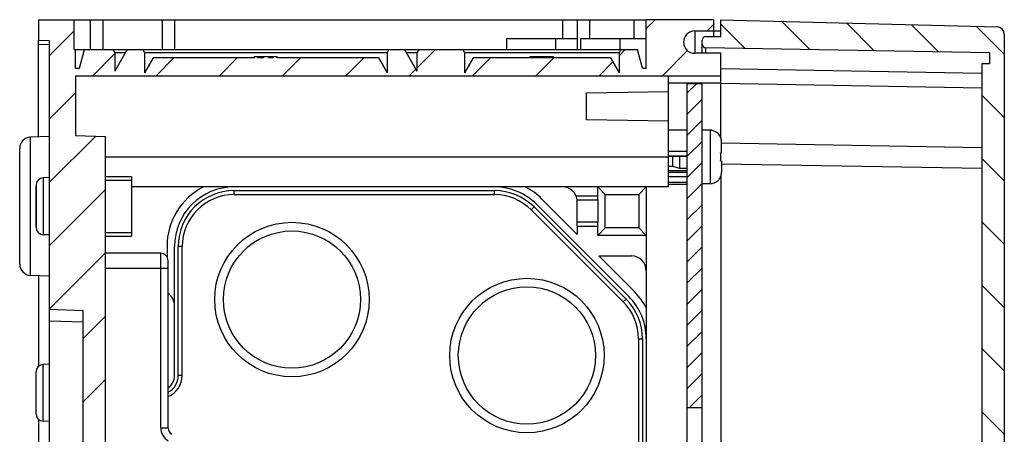
# Model space of a CAD drawing. Units: millimetres. Extents: x 0 to 1189, y 0 to 841.
# Drawn here: x 645 to 711, y 562 to 590 of the extents above; entities that cross this region are included whole.
import ezdxf

# ---------------------------------------------------------------- set-up
doc = ezdxf.new("R2010")
doc.units = ezdxf.units.MM
doc.header["$LTSCALE"] = 65.395
doc.layers.get('0').update_dxf_attribs({"linetype": 'CONTINUOUS'})
for name, color, linetype in [('KONSTRUKTIONSELEMENTE', 7, 'CONTINUOUS'), ('RUNDUNGEN', 7, 'CONTINUOUS'), ('VAR-SEITENWAND-01', 7, 'CONTINUOUS')]:
    doc.layers.add(name, color=color, linetype=linetype)

msp = doc.modelspace()

# ---------------------------------------------------------------- hatches: boundary and pattern name
at = {"linetype": 'CONTINUOUS'}
h = msp.add_hatch(dxfattribs=at)
h.set_pattern_fill('default__1', color=2, scale=3, angle=45, style=0, pattern_type=0)
h.set_pattern_definition([(45, (0, 0), (-2.12132, 2.12132), [])])
edge = h.paths.add_edge_path()
edge.add_line((691.78126, 587.53974), (691.78126, 586.03974))
edge.add_line((648.53126, 586.03974), (691.78126, 586.03974))
edge.add_line((648.53126, 586.03974), (648.53126, 582.03974))
edge.add_line((648.53126, 582.03974), (650.53126, 581.9699))
edge.add_line((650.53126, 522.60958), (650.53126, 581.9699))
edge.add_line((648.53126, 522.53974), (650.53126, 522.60958))
edge.add_line((648.53126, 522.53974), (648.53126, 518.53974))
edge.add_line((648.53126, 518.53974), (691.78126, 518.53974))
edge.add_line((691.78126, 518.53974), (691.78126, 517.03974))
edge.add_line((691.78126, 517.03974), (690.03126, 517.03974))
edge.add_spline(control_points=[(690.03126, 517.03974), (688.53126, 517.03974), (688.53126, 515.53974), (690.03126, 515.53974)], knot_values=[0, 0, 0, 0, 1, 1, 1, 1], weights=[1, 0.33333333, 0.33333333, 1], degree=3, periodic=0)
edge.add_line((690.03126, 515.53974), (691.28126, 515.53974))
edge.add_line((691.28126, 515.53974), (691.28126, 514.78974))
edge.add_line((691.28126, 514.78974), (686.78126, 514.78974))
edge.add_line((686.78126, 518.03974), (686.78126, 514.78974))
edge.add_line((686.53126, 518.03974), (686.78126, 518.03974))
edge.add_line((686.53126, 518.03974), (686.19632, 516.78974))
edge.add_line((685.08126, 516.78974), (686.19632, 516.78974))
edge.add_line((685.08126, 516.78974), (684.95626, 517.00625))
edge.add_line((684.95626, 517.00625), (684.95626, 518.33974))
edge.add_line((684.37891, 517.33974), (684.95626, 518.33974))
edge.add_line((684.37891, 517.33974), (680.11056, 517.33974))
edge.add_line((680.11048, 517.33974), (679.23188, 517.33974))
edge.add_line((679.03023, 517.33974), (679.23188, 517.33974))
edge.add_line((679.03023, 517.33974), (675.18361, 517.33974))
edge.add_line((675.18361, 517.33974), (674.60626, 518.33974))
edge.add_line((674.60626, 517.00625), (674.60626, 518.33974))
edge.add_line((674.48126, 516.78974), (674.60626, 517.00625))
edge.add_line((671.53126, 516.78974), (674.48126, 516.78974))
edge.add_line((671.53126, 516.78974), (671.40626, 517.00625))
edge.add_line((671.40626, 517.00625), (671.40626, 518.23974))
edge.add_line((670.5691, 516.78974), (671.40626, 518.23974))
edge.add_line((669.53126, 516.78974), (670.5691, 516.78974))
edge.add_line((669.53126, 516.78974), (669.40626, 517.00625))
edge.add_line((669.40626, 517.00625), (669.40626, 518.33974))
edge.add_line((668.82891, 517.33974), (669.40626, 518.33974))
edge.add_line((668.82891, 517.33974), (662.01351, 517.33974))
edge.add_line((662.01351, 517.33974), (662.01351, 517.26474))
edge.add_line((661.7631, 517.26474), (662.01351, 517.26474))
edge.add_line((661.76313, 517.26474), (661.76313, 517.33974))
edge.add_line((661.7631, 517.33974), (661.46053, 517.33974))
edge.add_line((661.4606, 517.26474), (661.4606, 517.33974))
edge.add_line((661.11983, 517.26474), (661.46053, 517.26474))
edge.add_line((661.11983, 517.33974), (661.11983, 517.26474))
edge.add_line((661.11983, 517.33974), (660.74422, 517.33974))
edge.add_line((660.74422, 517.33974), (660.74422, 517.26474))
edge.add_line((660.53023, 517.26474), (660.74422, 517.26474))
edge.add_line((660.53023, 517.33974), (660.53023, 517.26474))
edge.add_line((660.53023, 517.33974), (653.73361, 517.33974))
edge.add_line((653.73361, 517.33974), (653.15626, 518.33974))
edge.add_line((653.15626, 517.00625), (653.15626, 518.33974))
edge.add_line((653.03126, 516.78974), (653.15626, 517.00625))
edge.add_line((651.99342, 516.78974), (653.03126, 516.78974))
edge.add_line((651.99342, 516.78974), (651.15626, 518.23974))
edge.add_line((651.15626, 517.00625), (651.15626, 518.23974))
edge.add_line((651.03126, 516.78974), (651.15626, 517.00625))
edge.add_line((649.1162, 516.78974), (651.03126, 516.78974))
edge.add_line((648.78126, 518.03974), (649.1162, 516.78974))
edge.add_line((648.53126, 518.03974), (648.78126, 518.03974))
edge.add_line((648.53126, 518.03974), (648.53126, 516.78974))
edge.add_line((648.43126, 516.78974), (648.53126, 516.78974))
edge.add_line((648.43126, 516.78974), (648.43126, 514.78974))
edge.add_line((648.43126, 514.78974), (646.03126, 514.78974))
edge.add_line((646.03126, 516.18498), (646.03126, 514.78974))
edge.add_line((646.78126, 516.21117), (646.03126, 516.18498))
edge.add_line((646.78126, 516.21117), (646.78126, 534.21117))
edge.add_line((649.03126, 534.28974), (646.78126, 534.21117))
edge.add_line((649.03126, 534.28974), (649.03126, 570.28974))
edge.add_line((649.03126, 570.28974), (646.78126, 570.36831))
edge.add_line((646.78126, 570.36831), (646.78126, 588.36831))
edge.add_line((646.78126, 588.36831), (646.03126, 588.39451))
edge.add_line((646.03126, 589.78974), (646.03126, 588.39451))
edge.add_line((648.43126, 589.78974), (646.03126, 589.78974))
edge.add_line((648.43126, 587.78974), (648.43126, 589.78974))
edge.add_line((648.43126, 587.78974), (648.53126, 587.78974))
edge.add_line((648.53126, 586.53974), (648.53126, 587.78974))
edge.add_line((648.53126, 586.53974), (648.78126, 586.53974))
edge.add_line((648.78126, 586.53974), (649.1162, 587.78974))
edge.add_line((649.1162, 587.78974), (651.03126, 587.78974))
edge.add_line((651.03126, 587.78974), (651.15626, 587.57324))
edge.add_line((651.15626, 587.57324), (651.15626, 586.33974))
edge.add_line((651.99342, 587.78974), (651.15626, 586.33974))
edge.add_line((651.99342, 587.78974), (653.03126, 587.78974))
edge.add_line((653.03126, 587.78974), (653.15626, 587.57324))
edge.add_line((653.15626, 587.57324), (653.15626, 586.23974))
edge.add_line((653.73361, 587.23974), (653.15626, 586.23974))
edge.add_line((660.53023, 587.23974), (653.73361, 587.23974))
edge.add_line((660.53023, 587.23974), (660.53023, 587.31474))
edge.add_line((660.53023, 587.31474), (660.74422, 587.31474))
edge.add_line((660.74422, 587.23974), (660.74422, 587.31474))
edge.add_line((661.11983, 587.23974), (660.74422, 587.23974))
edge.add_line((661.11983, 587.23974), (661.11983, 587.31474))
edge.add_line((661.11983, 587.31474), (661.46053, 587.31474))
edge.add_line((661.46053, 587.31474), (661.46053, 587.23974))
edge.add_line((661.7631, 587.23974), (661.46053, 587.23974))
edge.add_line((661.7631, 587.31474), (661.7631, 587.23974))
edge.add_line((661.7631, 587.31474), (662.01351, 587.31474))
edge.add_line((662.01351, 587.23974), (662.01351, 587.31474))
edge.add_line((668.82891, 587.23974), (662.01351, 587.23974))
edge.add_line((668.82891, 587.23974), (669.40626, 586.23974))
edge.add_line((669.40626, 587.57324), (669.40626, 586.23974))
edge.add_line((669.53126, 587.78974), (669.40626, 587.57324))
edge.add_line((669.53126, 587.78974), (670.5691, 587.78974))
edge.add_line((670.5691, 587.78974), (671.40626, 586.33974))
edge.add_line((671.40626, 587.57324), (671.40626, 586.33974))
edge.add_line((671.53126, 587.78974), (671.40626, 587.57324))
edge.add_line((671.53126, 587.78974), (674.48126, 587.78974))
edge.add_line((674.48126, 587.78974), (674.60626, 587.57324))
edge.add_line((674.60626, 587.57324), (674.60626, 586.23974))
edge.add_line((675.18361, 587.23974), (674.60626, 586.23974))
edge.add_line((684.37891, 587.23974), (675.18361, 587.23974))
edge.add_line((684.37891, 587.23974), (684.95626, 586.23974))
edge.add_line((684.95626, 587.57324), (684.95626, 586.23974))
edge.add_line((685.08126, 587.78974), (684.95626, 587.57324))
edge.add_line((685.08126, 587.78974), (686.19632, 587.78974))
edge.add_line((686.53126, 586.53974), (686.19632, 587.78974))
edge.add_line((686.53126, 586.53974), (686.78126, 586.53974))
edge.add_line((686.78126, 586.53974), (686.78126, 589.78974))
edge.add_line((691.28126, 589.78974), (686.78126, 589.78974))
edge.add_line((691.28126, 589.78974), (691.28126, 589.03974))
edge.add_line((690.03126, 589.03974), (691.28126, 589.03974))
edge.add_spline(control_points=[(690.03126, 587.53974), (688.53126, 587.53974), (688.53126, 589.03974), (690.03126, 589.03974)], knot_values=[0, 0, 0, 0, 1, 1, 1, 1], weights=[1, 0.33333333, 0.33333333, 1], degree=3, periodic=0)
edge.add_line((691.78126, 587.53974), (690.03126, 587.53974))
h = msp.add_hatch(dxfattribs=at)
h.set_pattern_fill('default__3', color=2, scale=3, angle=135, style=0, pattern_type=0)
h.set_pattern_definition([(135, (0, 0), (-2.12132, -2.12132), [])])
edge = h.paths.add_edge_path()
edge.add_line((691.78126, 514.78974), (691.78126, 515.91474))
edge.add_line((690.78126, 515.91474), (691.78126, 515.91474))
edge.add_spline(control_points=[(690.53126, 516.16474), (690.53126, 516.0183), (690.63481, 515.91474), (690.78126, 515.91474)], knot_values=[0, 0, 0, 0, 1, 1, 1, 1], weights=[1, 0.80473785, 0.80473785, 1], degree=3, periodic=0)
edge.add_line((690.53126, 516.16474), (690.53126, 516.41907))
edge.add_spline(control_points=[(690.53126, 516.41907), (690.53126, 516.5635), (690.63249, 516.66651), (690.7769, 516.66903)], knot_values=[0, 0, 0, 0, 1, 1, 1, 1], weights=[1, 0.80883363, 0.80883363, 1], degree=3, periodic=0)
edge.add_line((709.78126, 517.00075), (690.7769, 516.66903))
edge.add_line((709.78126, 517.74974), (709.78126, 517.00075))
edge.add_line((709.78126, 517.74974), (709.28126, 517.74974))
edge.add_line((709.28126, 586.82974), (709.28126, 517.74974))
edge.add_line((709.78126, 586.82974), (709.28126, 586.82974))
edge.add_line((709.78126, 587.57873), (709.78126, 586.82974))
edge.add_line((709.78126, 587.57873), (690.7769, 587.91046))
edge.add_spline(control_points=[(690.53126, 588.16042), (690.53126, 588.01599), (690.63249, 587.91298), (690.7769, 587.91046)], knot_values=[0, 0, 0, 0, 1, 1, 1, 1], weights=[1, 0.80883363, 0.80883363, 1], degree=3, periodic=0)
edge.add_line((690.53126, 588.16042), (690.53126, 588.41474))
edge.add_spline(control_points=[(690.53126, 588.41474), (690.53126, 588.56119), (690.63481, 588.66474), (690.78126, 588.66474)], knot_values=[0, 0, 0, 0, 1, 1, 1, 1], weights=[1, 0.80473785, 0.80473785, 1], degree=3, periodic=0)
edge.add_line((690.78126, 588.66474), (691.78126, 588.66474))
edge.add_line((691.78126, 588.66474), (691.78126, 589.78974))
edge.add_line((691.78126, 589.78974), (710.29435, 589.30496))
edge.add_spline(control_points=[(710.78126, 588.80513), (710.78126, 589.09198), (710.5811, 589.29745), (710.29435, 589.30496)], knot_values=[0, 0, 0, 0, 1, 1, 1, 1], weights=[1, 0.81086796, 0.81086796, 1], degree=3, periodic=0)
edge.add_line((710.78126, 588.80513), (710.78126, 515.77435))
edge.add_spline(control_points=[(710.78126, 515.77435), (710.78126, 515.4875), (710.5811, 515.28203), (710.29435, 515.27453)], knot_values=[0, 0, 0, 0, 1, 1, 1, 1], weights=[1, 0.81086796, 0.81086796, 1], degree=3, periodic=0)
edge.add_line((691.78126, 514.78974), (710.29435, 515.27453))
h = msp.add_hatch(dxfattribs=at)
h.set_pattern_fill('default__14', color=2, angle=45, style=0, pattern_type=0)
h.set_pattern_definition([(45, (0, 0), (-0.7071068, 0.7071068), [])])
edge = h.paths.add_edge_path()
edge.add_line((689.53126, 563.78974), (689.53126, 585.48974))
edge.add_line((690.53126, 585.48974), (689.53126, 585.48974))
edge.add_line((690.53126, 563.78974), (690.53126, 585.48974))
edge.add_line((690.53126, 563.78974), (689.53126, 563.78974))
edge = h.paths.add_edge_path()
edge.add_line((689.53126, 519.08974), (689.53126, 540.78974))
edge.add_line((690.53126, 540.78974), (689.53126, 540.78974))
edge.add_line((690.53126, 519.08974), (690.53126, 540.78974))
edge.add_line((690.53126, 519.08974), (689.53126, 519.08974))

# ---------------------------------------------------------------- linework, layer by layer
at = {"color": 7, "linetype": 'CONTINUOUS'}
for p, q in [((646.03126, 589.78974), (646.03126, 588.39451)), ((646.03126, 589.78974), (649.53126, 589.78974)), ((648.43126, 587.78974), (648.43126, 589.78974)), ((649.53126, 587.78974), (649.53126, 589.78974)), ((655.15626, 589.78974), (655.15626, 587.78974)), ((682.15626, 589.78974), (682.15626, 587.78974)), ((686.78126, 586.53974), (686.78126, 589.78974)), ((691.28126, 589.78974), (686.78126, 589.78974)), ((691.28126, 589.78974), (691.28126, 588.66474)), ((691.78126, 588.66474), (691.78126, 589.78974)), ((691.78126, 589.78974), (710.29435, 589.30496)), ((690.03126, 589.03974), (691.78126, 589.03974)), ((710.78126, 588.80513), (710.78126, 515.77435)), ((646.78126, 588.36831), (646.03126, 588.39451)), ((646.78126, 570.36831), (646.78126, 588.36831)), ((677.43482, 588.53974), (682.15626, 588.53974)), ((682.39022, 588.53974), (686.78126, 588.53974)), ((690.53126, 588.16042), (690.53126, 588.41474)), ((690.78126, 588.66474), (691.78126, 588.66474)), ((648.43126, 587.78974), (686.19632, 587.78974)), ((648.53126, 586.53974), (648.53126, 587.78974)), ((648.78126, 586.53974), (649.1162, 587.78974)), ((651.03126, 587.78974), (651.15626, 587.57324)), ((651.99342, 587.78974), (651.15626, 586.33974)), ((651.15626, 587.57324), (651.15626, 586.33974)), ((651.86842, 587.57324), (651.15626, 587.57324)), ((653.03126, 587.78974), (653.15626, 587.57324)), ((653.15626, 587.57324), (653.15626, 586.23974)), ((669.40626, 587.57324), (653.15626, 587.57324)), ((669.53126, 587.78974), (669.40626, 587.57324)), ((669.40626, 587.57324), (669.40626, 586.23974)), ((670.5691, 587.78974), (671.40626, 586.33974)), ((671.40626, 587.57324), (670.6941, 587.57324)), ((671.53126, 587.78974), (671.40626, 587.57324)), ((671.40626, 587.57324), (671.40626, 586.33974)), ((674.48126, 587.78974), (674.60626, 587.57324)), ((674.60626, 587.57324), (674.60626, 586.23974)), ((684.95626, 587.57324), (674.60626, 587.57324)), ((685.08126, 587.78974), (684.95626, 587.57324)), ((684.95626, 587.57324), (684.95626, 586.23974)), ((686.53126, 586.53974), (686.19632, 587.78974)), ((691.78126, 587.53974), (690.03126, 587.53974)), ((709.78126, 587.57873), (690.7769, 587.91046)), ((691.78126, 581.87604), (691.78126, 587.53974)), ((709.78126, 587.57873), (709.78126, 586.82974)), ((653.73361, 587.23974), (653.15626, 586.23974)), ((660.53023, 587.23974), (653.73361, 587.23974)), ((660.53023, 587.23974), (660.53023, 587.31474)), ((660.53023, 587.31474), (661.46053, 587.31474)), ((660.74422, 587.23974), (660.74422, 587.31474)), ((661.11983, 587.23974), (660.74422, 587.23974)), ((661.11983, 587.23974), (661.11983, 587.31474)), ((661.46053, 587.31474), (661.46053, 587.23974)), ((661.7631, 587.23974), (661.46053, 587.23974)), ((661.47363, 587.31474), (661.58596, 587.31474)), ((661.61048, 587.23974), (661.61048, 587.31474)), ((661.61048, 587.31474), (661.7488, 587.31474)), ((661.7631, 587.31474), (661.7631, 587.23974)), ((661.7631, 587.31474), (662.04258, 587.31474)), ((662.01351, 587.23974), (662.01351, 587.31474)), ((668.82891, 587.23974), (662.01351, 587.23974)), ((662.04258, 587.23974), (662.04258, 587.31474)), ((668.82891, 587.23974), (669.40626, 586.23974)), ((675.18361, 587.23974), (674.60626, 586.23974)), ((684.37891, 587.23974), (675.18361, 587.23974)), ((679.00626, 587.23974), (679.00626, 587.31474)), ((679.00674, 587.31474), (680.5414, 587.31474)), ((680.27366, 587.23974), (680.27366, 587.31474)), ((680.43534, 587.23974), (680.43534, 587.31474)), ((680.5414, 587.23974), (680.5414, 587.31474)), ((680.55445, 587.31474), (680.55578, 587.31474)), ((680.55626, 587.23974), (680.55626, 587.31474)), ((684.37891, 587.23974), (684.95626, 586.23974)), ((709.28126, 586.82974), (709.28126, 517.74974)), ((709.78126, 586.82974), (709.28126, 586.82974)), ((648.53126, 586.53974), (648.78126, 586.53974)), ((686.53126, 586.53974), (686.78126, 586.53974)), ((648.53126, 586.03974), (648.53126, 582.03974)), ((648.53126, 586.03974), (691.78126, 586.03974)), ((688.28126, 578.58974), (688.28126, 586.03974)), ((689.53126, 519.08974), (689.53126, 585.48974)), ((690.53126, 585.48974), (689.53126, 585.48974)), ((690.53126, 519.08974), (690.53126, 585.48974)), ((682.78126, 584.89374), (688.28126, 584.98974)), ((682.78126, 583.08575), (682.78126, 584.89374)), ((688.28126, 582.98974), (682.78126, 583.08575)), ((688.28126, 582.41474), (689.53126, 582.41474)), ((646.78126, 581.96117), (645.50509, 581.91661)), ((648.53126, 582.03974), (650.53126, 581.9699)), ((650.53126, 522.60958), (650.53126, 581.9699)), ((709.28126, 581.21246), (691.82982, 581.51708)), ((644.78126, 573.41242), (644.78126, 581.16706)), ((691.78126, 580.30224), (691.78126, 580.87724)), ((688.52659, 580.58974), (688.53126, 580.58362)), ((688.53126, 580.61872), (688.53126, 580.64293)), ((688.53126, 580.58362), (688.53126, 579.96474)), ((688.53126, 580.58362), (688.5368, 580.57763)), ((646.78126, 579.21117), (646.36381, 579.19659)), ((650.53126, 579.28974), (652.28126, 579.28974)), ((652.28126, 579.28974), (652.28126, 575.28974)), ((691.78126, 579.3034), (691.78126, 526.48974)), ((645.88126, 575.90956), (645.88126, 578.68589)), ((688.28126, 578.58974), (652.28126, 578.58974)), ((659.15626, 578.33974), (676.60664, 578.33974)), ((683.53126, 578.58974), (684.03126, 578.08974)), ((686.78126, 578.58974), (686.28126, 578.08974)), ((686.78126, 578.58974), (686.78126, 525.98974)), ((688.28126, 578.76474), (689.53126, 578.76474)), ((659.15626, 578.07179), (676.60664, 578.07179)), ((682.15626, 575.40408), (679.78862, 577.77172)), ((682.15626, 576.21474), (682.15626, 577.71474)), ((682.15626, 577.71474), (683.53126, 577.71474)), ((683.53126, 577.71474), (683.53126, 576.21474)), ((684.03126, 575.83974), (684.03126, 578.08974)), ((684.03126, 578.08974), (686.28126, 578.08974)), ((686.28126, 578.08974), (686.28126, 575.83974)), ((679.06882, 577.05192), (685.24344, 570.8773)), ((679.25829, 577.24139), (685.43291, 571.06677)), ((685.60969, 571.24355), (679.43507, 577.41817)), ((683.53126, 576.21474), (682.15626, 576.21474)), ((682.15626, 575.96474), (682.15626, 575.40408)), ((683.53126, 575.33974), (684.03126, 575.83974)), ((686.28126, 575.83974), (684.03126, 575.83974)), ((686.78126, 575.33974), (686.28126, 575.83974)), ((646.78126, 575.36831), (646.36381, 575.38289)), ((650.53126, 575.28974), (652.28126, 575.28974)), ((686.78126, 575.33974), (683.53126, 575.33974)), ((654.65626, 574.58974), (654.65626, 573.9002)), ((655.15626, 565.94435), (655.15626, 574.58974)), ((655.40626, 565.94435), (655.40626, 574.58974)), ((655.67421, 565.94435), (655.67421, 574.58974)), ((685.96324, 571.5971), (683.5956, 573.96474)), ((683.5956, 573.96474), (685.78126, 573.96474)), ((646.78126, 572.61831), (645.50509, 572.66288)), ((649.03126, 570.28974), (646.78126, 570.36831)), ((649.03126, 534.28974), (649.03126, 570.28974)), ((686.26331, 568.41512), (686.26331, 536.16436)), ((686.53126, 568.41512), (686.53126, 536.16436)), ((646.78126, 566.71117), (646.36381, 566.69659)), ((645.88126, 563.38259), (645.88126, 566.1969)), ((690.53126, 563.78974), (689.53126, 563.78974)), ((646.78126, 562.86831), (646.36381, 562.88289))]:
    msp.add_line(p, q, dxfattribs=at)
at = {"color": 9, "linetype": 'CONTINUOUS'}
for p, q in [((650.35761, 589.78974), (650.35761, 587.78974)), ((654.32991, 589.78974), (654.32991, 587.78974)), ((681.15626, 589.78974), (681.15626, 588.53974)), ((682.98261, 589.78974), (682.98261, 588.53974)), ((685.95491, 589.78974), (685.95491, 588.53974)), ((690.03126, 589.03974), (690.03126, 587.53974)), ((677.43482, 587.78974), (677.43482, 588.53974)), ((680.71143, 587.78974), (680.71143, 588.53974)), ((682.39022, 587.78974), (682.39022, 588.53974)), ((685.02659, 587.78974), (685.02659, 588.53974)), ((691.78126, 585.53974), (688.28126, 585.53974)), ((688.28126, 580.58974), (650.53126, 580.58974)), ((650.53126, 579.03974), (652.28126, 579.03974)), ((659.15626, 578.07179), (659.15626, 578.33974)), ((676.60664, 578.07179), (676.60664, 578.33974)), ((679.06882, 577.05192), (679.25829, 577.24139)), ((650.53126, 575.53974), (652.28126, 575.53974)), ((655.67421, 574.58974), (655.40626, 574.58974)), ((685.24344, 570.8773), (685.43291, 571.06677)), ((686.26331, 568.41512), (686.53126, 568.41512)), ((655.67421, 565.94435), (655.40626, 565.94435))]:
    msp.add_line(p, q, dxfattribs=at)
at = {"color": 7, "linetype": 'CONTINUOUS'}
for centre, radius, start, end in [((690.03126, 588.28974), 0.75, 90, 270), ((710.28126, 588.80513), 0.5, 0, 88.5), ((690.78126, 588.41474), 0.25, 90, 180), ((690.78126, 588.16042), 0.25, 180, 269), ((645.53126, 581.16706), 0.75, 92.000006, 180.0001201), ((692.69415, 583.76175), 5.23738, 216.5485976, 217.2753925), ((686.13477, 580.21679), 2.42996, 9.5207293, 10.1023186), ((685.93572, 580.24798), 2.62188, 7.4897712, 8.1288847), ((685.96511, 580.25187), 2.59224, 7.2193145, 7.4892458), ((646.38126, 578.6969), 0.5, 92, 180), ((659.15626, 574.58974), 4.5, 117.2660445, 180), ((659.15626, 574.58974), 4, 90.0000061, 180), ((659.15626, 574.58974), 3.75, 90, 180), ((676.60664, 574.58974), 4, 45, 90), ((676.60664, 574.58974), 3.75, 45, 90), ((676.60664, 574.58974), 4.5, 45, 62.7339555), ((659.15626, 574.58974), 3.48205, 90, 180), ((676.60664, 574.58974), 3.48205, 45, 90), ((646.38126, 575.88259), 0.5, 180, 268), ((685.78126, 572.96474), 1, 0, 90), ((645.53126, 573.41242), 0.75, 179.9998799, 267.999994), ((682.78126, 568.41512), 4.5, 27.2660445, 45), ((654.15626, 570.63513), 1, 0, 54.776903), ((682.78126, 568.41512), 3.75, 0, 45), ((682.78126, 568.41512), 4, 0, 45), ((682.78126, 568.41512), 3.48205, 0, 45), ((646.38126, 566.1969), 0.5, 92.0002329, 180.0038945), ((654.15626, 565.94435), 1.51795, 292.3257098, 360), ((654.15626, 565.94435), 1, 305.223097, 360), ((654.15626, 565.94435), 1.25, 297.6206494, 360), ((646.38126, 563.38259), 0.5, 179.9961055, 267.9997671)]:
    msp.add_arc(centre, radius, start, end, dxfattribs=at)
msp.add_open_spline([(688.5082, 580.6427), (688.51055, 580.63712), (688.51981, 580.61531), (688.5294, 580.59364), (688.5368, 580.57763)], degree=3, knots=[0, 0, 0, 0, 0.25557456, 1, 1, 1, 1], dxfattribs=at)
at = {"layer": 'KONSTRUKTIONSELEMENTE', "color": 7, "linetype": 'CONTINUOUS'}
for p, q in [((646.03126, 581.93498), (646.03126, 588.39451)), ((691.08126, 582.38974), (690.53126, 582.38974)), ((691.15626, 582.38598), (691.08126, 582.38974)), ((691.15626, 582.36283), (691.15626, 582.38596)), ((691.83126, 580.87724), (691.83126, 581.59962)), ((644.78126, 573.41277), (644.78126, 581.16672)), ((691.76752, 580.87724), (691.83126, 580.87724)), ((689.02189, 579.81474), (689.02189, 580.64293)), ((691.83126, 580.30224), (691.76752, 580.30224)), ((691.83126, 580.30224), (691.83126, 579.57987)), ((688.28126, 579.91383), (688.31407, 579.96474)), ((688.53126, 579.96474), (688.28126, 579.96474)), ((689.02189, 579.81474), (688.53126, 579.96474)), ((689.53126, 579.81474), (689.02189, 579.81474)), ((645.88126, 578.6966), (645.88126, 575.88289)), ((683.53126, 577.71474), (683.53126, 578.58974)), ((691.08126, 578.78974), (690.53126, 578.78974)), ((691.15626, 578.7935), (691.08126, 578.78974)), ((691.15626, 578.79352), (691.15626, 578.81666)), ((682.15626, 575.96474), (682.15626, 576.21474)), ((683.53126, 575.33974), (683.53126, 576.21474)), ((654.23126, 574.13974), (650.53126, 574.13974)), ((654.73126, 562.44611), (654.73126, 573.63974)), ((646.03126, 572.64451), (646.03126, 566.55248)), ((646.78126, 534.21117), (646.78126, 570.36831)), ((645.88126, 563.38262), (645.88126, 566.19686)), ((646.03126, 563.027), (646.03126, 554.05248))]:
    msp.add_line(p, q, dxfattribs=at)
at = {"layer": 'KONSTRUKTIONSELEMENTE', "color": 9, "linetype": 'CONTINUOUS'}
for p, q in [((646.03126, 588.14466), (646.78126, 588.11847)), ((691.08126, 578.78974), (691.08126, 582.38974)), ((645.50509, 572.66288), (645.50509, 581.91661)), ((646.36381, 579.19659), (646.36381, 575.38289)), ((683.53126, 577.96474), (682.08329, 577.96474)), ((682.15626, 575.96474), (683.53126, 575.96474)), ((654.23126, 562.44611), (654.23126, 574.13974)), ((650.53126, 573.13974), (654.73126, 573.13974)), ((646.78126, 569.61877), (649.03126, 569.5402)), ((646.36381, 562.88289), (646.36381, 566.69659)), ((654.23126, 562.44611), (654.73126, 562.44611))]:
    msp.add_line(p, q, dxfattribs=at)
at = {"layer": 'KONSTRUKTIONSELEMENTE', "color": 7, "linetype": 'CONTINUOUS'}
for centre, radius, start, end in [((691.08121, 581.62588), 0.74076, 80.93738, 84.1850877), ((691.02488, 581.59964), 0.80639, 359.9985556, 3.7093981), ((687.59287, 580.59352), 4.18428, 359.9482613, 3.8880144), ((687.59287, 580.58596), 4.18428, 356.1119856, 0.0517387), ((691.02487, 579.57985), 0.80639, 356.2908683, 0.0014511), ((691.08121, 579.55361), 0.74076, 275.8149236, 279.0718967), ((681.15626, 577.58974), 1, 7.1807558, 90), ((654.23126, 573.63974), 0.5, 0, 90), ((655.23126, 562.44611), 0.5, 180, 240)]:
    msp.add_arc(centre, radius, start, end, dxfattribs=at)
at = {"layer": 'KONSTRUKTIONSELEMENTE', "color": 9, "linetype": 'CONTINUOUS'}
msp.add_arc((655.23126, 562.44611), 1, 180, 240, dxfattribs=at)
at = {"layer": 'KONSTRUKTIONSELEMENTE', "color": 7, "linetype": 'CONTINUOUS'}
for points, knots in [([(691.82957, 581.65181), (691.82408, 581.73653), (691.78558, 581.90552), (691.64843, 582.1256), (691.44595, 582.28772), (691.28167, 582.34403), (691.19789, 582.35739)], [0, 0, 0, 0, 0.25011391, 0.50013591, 0.75007874, 1, 1, 1, 1]), ([(691.19801, 578.82211), (691.28177, 578.83549), (691.44603, 578.89181), (691.64847, 579.05393), (691.78559, 579.274), (691.82408, 579.44297), (691.82957, 579.52768)], [0, 0, 0, 0, 0.24992296, 0.49986551, 0.74988686, 1, 1, 1, 1])]:
    msp.add_open_spline(points, degree=3, knots=knots, dxfattribs=at)
at = {"layer": 'RUNDUNGEN', "color": 7, "linetype": 'CONTINUOUS'}
for p, q in [((649.53126, 589.78974), (686.78126, 589.78974)), ((690.53126, 587.53974), (690.53126, 588.16042)), ((709.28126, 581.21246), (691.82982, 581.51708)), ((688.28126, 580.64293), (689.53126, 580.64293)), ((689.53126, 579.67248), (688.28126, 579.67248))]:
    msp.add_line(p, q, dxfattribs=at)
at = {"layer": 'RUNDUNGEN', "color": 9, "linetype": 'CONTINUOUS'}
for p, q in [((691.78126, 586.51813), (709.28126, 586.21267)), ((709.28126, 585.21185), (691.78087, 585.51732)), ((689.53126, 580.95775), (688.28126, 580.95775)), ((689.53126, 580.65757), (688.28126, 580.65757)), ((688.28126, 580.64317), (689.53126, 580.64317)), ((691.82847, 580.14231), (709.28126, 579.83767)), ((689.53126, 579.5568), (688.28126, 579.5568)), ((688.28126, 579.27824), (689.53126, 579.27824)), ((688.28126, 578.91442), (689.53126, 578.91442))]:
    msp.add_line(p, q, dxfattribs=at)
msp.add_open_spline([(690.7751, 587.5414), (690.77511, 587.59378), (690.77554, 587.68449), (690.77479, 587.79076), (690.77652, 587.85167), (690.7745, 587.88436), (690.77886, 587.89732), (690.77489, 587.91061), (690.7769, 587.91046)], degree=3, knots=[0, 0, 0, 0, 0.42577368, 0.74096563, 0.85356395, 0.9346601, 0.98361234, 1, 1, 1, 1], dxfattribs=at)
at = {"layer": 'VAR-SEITENWAND-01', "color": 7, "linetype": 'CONTINUOUS'}
for centre, radius in [((663.03126, 571.03974), 5.175), ((663.03126, 571.03974), 4.59765), ((678.78126, 567.28974), 5.175), ((678.78126, 567.28974), 4.59765)]:
    msp.add_circle(centre, radius, dxfattribs=at)

doc.saveas('drawing.dxf')
